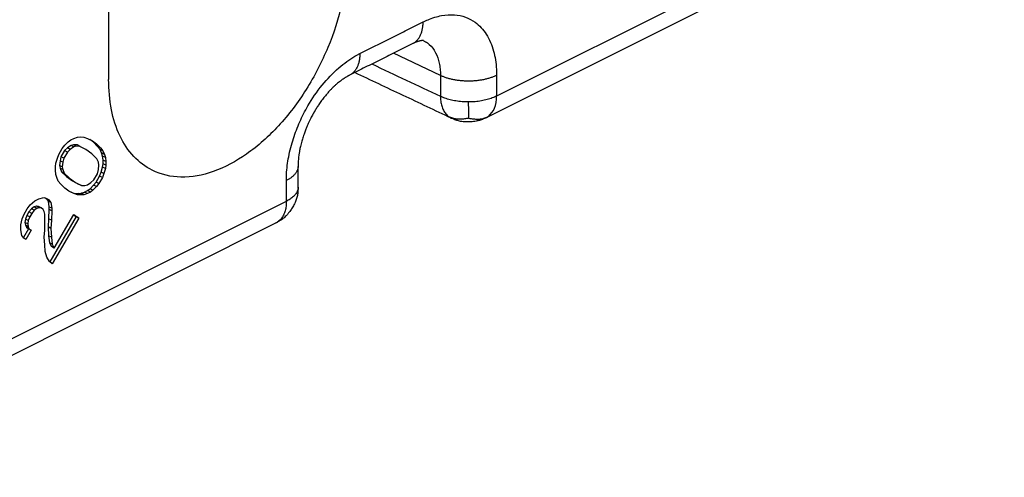
# Model space of a CAD drawing. Units: millimetres. Extents: x -210 to 0, y 0 to 297.
# Drawn here: x -29 to -23, y 258 to 260 of the extents above; entities that cross this region are included whole.
import ezdxf

# ---------------------------------------------------------------- set-up
doc = ezdxf.new("R2010")
doc.units = ezdxf.units.MM

msp = doc.modelspace()

# ---------------------------------------------------------------- linework, layer by layer
at = {"color": 7, "linetype": 'Continuous'}
for p, q in [((-28.1071, 264.641), (-28.1071, 260.0944)), ((-16.7433, 264.4592), (-25.6823, 259.9898)), ((-16.8083, 264.324), (-25.7472, 259.8545)), ((-26.0335, 260.1186), (-26.3276, 260.2572)), ((-28.3806, 259.6823), (-28.3587, 259.7047)), ((-28.3587, 259.7047), (-28.3431, 259.7163)), ((-28.3431, 259.7163), (-28.3243, 259.7257)), ((-28.3243, 259.7257), (-28.3024, 259.7328)), ((-28.3024, 259.7328), (-28.2837, 259.7345)), ((-28.2837, 259.7345), (-28.2618, 259.734)), ((-28.2618, 259.734), (-28.2399, 259.7258)), ((-28.2399, 259.7258), (-28.2087, 259.7108)), ((-28.2014, 259.7015), (-28.2249, 259.7186)), ((-28.2087, 259.7108), (-28.1837, 259.6927)), ((-28.4181, 259.6252), (-28.3962, 259.663)), ((-28.3826, 259.6492), (-28.4045, 259.6114)), ((-28.3962, 259.663), (-28.3806, 259.6823)), ((-28.3649, 259.6403), (-28.3868, 259.6026)), ((-28.3639, 259.6662), (-28.3826, 259.6492)), ((-28.3649, 259.6403), (-28.3826, 259.6492)), ((-28.3462, 259.6573), (-28.3649, 259.6403)), ((-28.342, 259.6809), (-28.3639, 259.6662)), ((-28.3462, 259.6573), (-28.3639, 259.6662)), ((-28.3243, 259.6721), (-28.3462, 259.6573)), ((-28.3264, 259.6849), (-28.342, 259.6809)), ((-28.3243, 259.6721), (-28.342, 259.6809)), ((-28.3087, 259.6761), (-28.3264, 259.6849)), ((-28.3045, 259.6844), (-28.3264, 259.6849)), ((-28.3087, 259.6761), (-28.3243, 259.6721)), ((-28.2868, 259.6755), (-28.3087, 259.6761)), ((-28.2868, 259.6755), (-28.3045, 259.6844)), ((-28.2493, 259.656), (-28.2868, 259.6755)), ((-28.2118, 259.6288), (-28.2493, 259.656)), ((-28.1764, 259.6757), (-28.2014, 259.7015)), ((-28.1837, 259.6927), (-28.2014, 259.7015)), ((-28.1837, 259.6927), (-28.1587, 259.6669)), ((-28.1587, 259.6669), (-28.1764, 259.6757)), ((-28.1607, 259.6567), (-28.1764, 259.6757)), ((-28.1514, 259.6346), (-28.1607, 259.6567)), ((-28.1431, 259.6479), (-28.1607, 259.6567)), ((-28.1587, 259.6669), (-28.1431, 259.6479)), ((-28.1431, 259.6479), (-28.1337, 259.6258)), ((-28.4368, 259.5699), (-28.4274, 259.6014)), ((-28.4274, 259.6014), (-28.4181, 259.6252)), ((-28.4107, 259.5853), (-28.4139, 259.557)), ((-28.4045, 259.6114), (-28.4107, 259.5853)), ((-28.3931, 259.5765), (-28.4107, 259.5853)), ((-28.3868, 259.6026), (-28.4045, 259.6114)), ((-28.3868, 259.6026), (-28.3931, 259.5765)), ((-28.1806, 259.5985), (-28.2118, 259.6288)), ((-28.1712, 259.5764), (-28.1806, 259.5985)), ((-28.1337, 259.6258), (-28.1514, 259.6346)), ((-28.1451, 259.6148), (-28.1514, 259.6346)), ((-28.142, 259.5896), (-28.1451, 259.6148)), ((-28.1274, 259.606), (-28.1451, 259.6148)), ((-28.1243, 259.5807), (-28.142, 259.5896)), ((-28.142, 259.5666), (-28.142, 259.5896)), ((-28.1337, 259.6258), (-28.1274, 259.606)), ((-28.1274, 259.606), (-28.1243, 259.5807)), ((-28.1243, 259.5807), (-28.1243, 259.5578)), ((-28.4399, 259.5492), (-28.4368, 259.5699)), ((-28.4399, 259.5263), (-28.4399, 259.5492)), ((-28.4368, 259.501), (-28.4399, 259.5263)), ((-28.4139, 259.557), (-28.4107, 259.5394)), ((-28.3962, 259.5481), (-28.4139, 259.557)), ((-28.3931, 259.5306), (-28.4107, 259.5394)), ((-28.4107, 259.5394), (-28.4014, 259.5173)), ((-28.4014, 259.5173), (-28.3701, 259.487)), ((-28.3837, 259.5085), (-28.4014, 259.5173)), ((-28.3931, 259.5765), (-28.3962, 259.5481)), ((-28.3962, 259.5481), (-28.3931, 259.5306)), ((-28.3931, 259.5306), (-28.3837, 259.5085)), ((-28.1774, 259.5044), (-28.1712, 259.5305)), ((-28.1681, 259.5589), (-28.1712, 259.5764)), ((-28.1712, 259.5305), (-28.1681, 259.5589)), ((-28.1545, 259.5144), (-28.1451, 259.5459)), ((-28.1451, 259.5459), (-28.142, 259.5666)), ((-28.1274, 259.5371), (-28.1451, 259.5459)), ((-28.1243, 259.5578), (-28.142, 259.5666)), ((-28.1274, 259.5371), (-28.1368, 259.5056)), ((-28.1243, 259.5578), (-28.1274, 259.5371)), ((-26.9232, 259.4211), (-26.9232, 259.551)), ((-28.4306, 259.4812), (-28.4368, 259.501)), ((-28.4212, 259.4591), (-28.4306, 259.4812)), ((-28.4056, 259.4401), (-28.4212, 259.4591)), ((-28.3837, 259.5085), (-28.3524, 259.4782)), ((-28.3524, 259.4782), (-28.3701, 259.487)), ((-28.3701, 259.487), (-28.3326, 259.4598)), ((-28.3524, 259.4782), (-28.3149, 259.451)), ((-28.3149, 259.451), (-28.3326, 259.4598)), ((-28.3326, 259.4598), (-28.2951, 259.4403)), ((-28.2181, 259.4497), (-28.1993, 259.4667)), ((-28.1993, 259.4667), (-28.1774, 259.5044)), ((-28.1857, 259.4529), (-28.1639, 259.4906)), ((-28.1462, 259.4818), (-28.1681, 259.444)), ((-28.1639, 259.4906), (-28.1545, 259.5144)), ((-28.1462, 259.4818), (-28.1639, 259.4906)), ((-28.1368, 259.5056), (-28.1545, 259.5144)), ((-28.1368, 259.5056), (-28.1462, 259.4818)), ((-26.9964, 259.3327), (-26.9964, 259.4626)), ((-28.3806, 259.4143), (-28.4056, 259.4401)), ((-28.3556, 259.3962), (-28.3806, 259.4143)), ((-28.357, 259.3973), (-28.342, 259.3901)), ((-28.3243, 259.3812), (-28.3556, 259.3962)), ((-28.3149, 259.451), (-28.2774, 259.4315)), ((-28.2774, 259.4315), (-28.2951, 259.4403)), ((-28.2774, 259.4315), (-28.2556, 259.4309)), ((-28.2576, 259.3902), (-28.2389, 259.3995)), ((-28.2556, 259.4309), (-28.2399, 259.4349)), ((-28.2399, 259.4349), (-28.2181, 259.4497)), ((-28.2389, 259.3995), (-28.2232, 259.4112)), ((-28.2212, 259.3907), (-28.2389, 259.3995)), ((-28.2232, 259.4112), (-28.2014, 259.4336)), ((-28.2056, 259.4023), (-28.2232, 259.4112)), ((-28.2056, 259.4023), (-28.2212, 259.3907)), ((-28.1837, 259.4248), (-28.2056, 259.4023)), ((-28.2014, 259.4336), (-28.1857, 259.4529)), ((-28.1837, 259.4248), (-28.2014, 259.4336)), ((-28.1681, 259.444), (-28.1857, 259.4529)), ((-28.1681, 259.444), (-28.1837, 259.4248)), ((-30.1724, 257.7447), (-26.9964, 259.3327)), ((-28.5962, 259.3104), (-28.5681, 259.3359)), ((-28.5681, 259.3359), (-28.5431, 259.3484)), ((-28.5431, 259.3484), (-28.5118, 259.3564)), ((-28.5118, 259.3564), (-28.4931, 259.3504)), ((-28.5028, 259.3535), (-28.4982, 259.3502)), ((-28.4806, 259.3414), (-28.4982, 259.3502)), ((-28.4982, 259.3502), (-28.4857, 259.3335)), ((-28.4931, 259.3504), (-28.4806, 259.3414)), ((-28.4681, 259.3247), (-28.4857, 259.3335)), ((-28.4857, 259.3335), (-28.4795, 259.2984)), ((-28.4806, 259.3414), (-28.4681, 259.3247)), ((-28.342, 259.3901), (-28.3201, 259.3819)), ((-28.3243, 259.3812), (-28.342, 259.3901)), ((-28.3024, 259.373), (-28.3243, 259.3812)), ((-28.3201, 259.3819), (-28.2982, 259.3813)), ((-28.3024, 259.373), (-28.3201, 259.3819)), ((-28.2806, 259.3725), (-28.3024, 259.373)), ((-28.2982, 259.3813), (-28.2795, 259.383)), ((-28.2806, 259.3725), (-28.2982, 259.3813)), ((-28.2618, 259.3742), (-28.2806, 259.3725)), ((-28.2795, 259.383), (-28.2576, 259.3902)), ((-28.2618, 259.3742), (-28.2795, 259.383)), ((-28.2399, 259.3813), (-28.2618, 259.3742)), ((-28.2399, 259.3813), (-28.2576, 259.3902)), ((-28.2212, 259.3907), (-28.2399, 259.3813)), ((-28.6337, 259.2533), (-28.6149, 259.2857)), ((-28.6149, 259.2857), (-28.5962, 259.3104)), ((-28.5889, 259.2858), (-28.6045, 259.2665)), ((-28.5732, 259.2974), (-28.5889, 259.2858)), ((-28.5712, 259.2769), (-28.5889, 259.2858)), ((-28.5712, 259.2769), (-28.5868, 259.2576)), ((-28.5576, 259.3014), (-28.5732, 259.2974)), ((-28.5556, 259.2886), (-28.5732, 259.2974)), ((-28.5556, 259.2886), (-28.5712, 259.2769)), ((-28.5451, 259.3), (-28.5576, 259.3014)), ((-28.5399, 259.2926), (-28.5576, 259.3014)), ((-28.5399, 259.2926), (-28.5556, 259.2886)), ((-28.5274, 259.2911), (-28.5451, 259.3)), ((-28.5274, 259.2911), (-28.5399, 259.2926)), ((-28.5149, 259.2821), (-28.5274, 259.2911)), ((-28.5087, 259.2699), (-28.5149, 259.2821)), ((-28.4795, 259.283), (-28.4826, 259.2241)), ((-28.4795, 259.2984), (-28.4795, 259.283)), ((-28.4618, 259.2895), (-28.4795, 259.2984)), ((-28.4618, 259.2742), (-28.4795, 259.283)), ((-28.4681, 259.3247), (-28.4618, 259.2895)), ((-28.4618, 259.2742), (-28.4649, 259.2152)), ((-28.4618, 259.2895), (-28.4618, 259.2742)), ((-28.6556, 259.185), (-28.6462, 259.2241)), ((-28.6462, 259.2241), (-28.6337, 259.2533)), ((-28.6264, 259.2211), (-28.6295, 259.2004)), ((-28.617, 259.2449), (-28.6264, 259.2211)), ((-28.6087, 259.2123), (-28.6264, 259.2211)), ((-28.6045, 259.2665), (-28.617, 259.2449)), ((-28.5993, 259.2361), (-28.617, 259.2449)), ((-28.6087, 259.2123), (-28.6118, 259.1916)), ((-28.5993, 259.2361), (-28.6087, 259.2123)), ((-28.5868, 259.2576), (-28.6045, 259.2665)), ((-28.5868, 259.2576), (-28.5993, 259.2361)), ((-28.5056, 259.2523), (-28.5087, 259.2699)), ((-28.5056, 259.1528), (-28.5056, 259.2523)), ((-28.4826, 259.2241), (-28.4857, 259.1728)), ((-28.4649, 259.2152), (-28.4826, 259.2241)), ((-28.3107, 259.2373), (-28.4747, 258.9544)), ((-28.4649, 259.2152), (-28.4681, 259.1639)), ((-28.2931, 259.2285), (-28.4587, 258.9428)), ((-28.4462, 259.0409), (-28.3243, 259.2511)), ((-28.3259, 259.2483), (-28.3107, 259.2373)), ((-28.3243, 259.2511), (-28.2931, 259.2285)), ((-28.2931, 259.2285), (-28.3107, 259.2373)), ((-30.2374, 257.6095), (-27.0614, 259.1975)), ((-28.6556, 259.1544), (-28.6556, 259.185)), ((-28.6493, 259.1192), (-28.6556, 259.1544)), ((-28.6076, 259.1616), (-28.6397, 259.1063)), ((-28.6118, 259.1916), (-28.6295, 259.2004)), ((-28.6295, 259.2004), (-28.6264, 259.1828)), ((-28.6264, 259.1828), (-28.6201, 259.1706)), ((-28.6087, 259.174), (-28.6264, 259.1828)), ((-28.5899, 259.1527), (-28.6243, 259.0934)), ((-28.6201, 259.1706), (-28.6076, 259.1616)), ((-28.6024, 259.1618), (-28.6201, 259.1706)), ((-28.6118, 259.1916), (-28.6087, 259.174)), ((-28.6087, 259.174), (-28.6024, 259.1618)), ((-28.5899, 259.1527), (-28.6076, 259.1616)), ((-28.6024, 259.1618), (-28.5899, 259.1527)), ((-28.5087, 259.1092), (-28.5056, 259.1528)), ((-28.4681, 259.1639), (-28.4857, 259.1728)), ((-28.4857, 259.1728), (-28.4826, 259.1169)), ((-28.4681, 259.1639), (-28.4649, 259.1081)), ((-28.6368, 259.1025), (-28.6493, 259.1192)), ((-28.6243, 259.0934), (-28.6368, 259.1025)), ((-28.5056, 259.061), (-28.5087, 259.1092)), ((-28.4649, 259.1081), (-28.4826, 259.1169)), ((-28.4826, 259.1169), (-28.4764, 259.0741)), ((-28.4649, 259.1081), (-28.4587, 259.0653)), ((-28.5024, 259.0204), (-28.5056, 259.061)), ((-28.4587, 259.0653), (-28.4764, 259.0741)), ((-28.4764, 259.0741), (-28.4639, 259.0497)), ((-28.4462, 259.0409), (-28.4639, 259.0497)), ((-28.4587, 259.0653), (-28.4462, 259.0409)), ((-28.4931, 258.983), (-28.5024, 259.0204)), ((-28.4774, 258.9564), (-28.4931, 258.983)), ((-28.4587, 258.9428), (-28.4774, 258.9564))]:
    msp.add_line(p, q, dxfattribs=at)
for points, knots in [([(-26.6222, 260.8368), (-26.6284, 260.747), (-26.6413, 260.5608), (-26.7311, 260.2883), (-26.8635, 260.029), (-27.0351, 259.8025), (-27.2316, 259.6255), (-27.4401, 259.5112), (-27.6484, 259.4696), (-27.8275, 259.5099), (-27.958, 259.6095), (-28.0446, 259.7426), (-28.0981, 259.909), (-28.104, 260.0304), (-28.1071, 260.0944)], [0, 0, 0, 0, 0.26925, 0.558063, 0.853083, 1.139863, 1.405413, 1.640974, 1.845454, 2.029087, 2.172671, 2.326904, 2.498716, 2.690295, 2.690295, 2.690295, 2.690295]), ([(-26.5368, 260.2553), (-26.5039, 260.2718), (-26.4381, 260.3047), (-26.3393, 260.354), (-26.2406, 260.4034), (-26.1748, 260.4363), (-26.1419, 260.4528)], [0, 0, 0, 0, 0.1103937, 0.2207873, 0.3311809, 0.4415745, 0.4415745, 0.4415745, 0.4415745]), ([(-26.2068, 260.3176), (-26.2042, 260.319), (-26.199, 260.3218), (-26.1916, 260.3269), (-26.1847, 260.3327), (-26.1782, 260.3392), (-26.1723, 260.3464), (-26.1668, 260.3541), (-26.1619, 260.3625), (-26.1575, 260.3713), (-26.1537, 260.3805), (-26.1504, 260.3901), (-26.1477, 260.4001), (-26.1455, 260.4103), (-26.1438, 260.4208), (-26.1427, 260.4314), (-26.142, 260.4421), (-26.1419, 260.4492), (-26.1419, 260.4528)], [0, 0, 0, 0, 0.0088697, 0.0178016, 0.0268286, 0.0359802, 0.0452808, 0.0547484, 0.064394, 0.0742214, 0.0842272, 0.094402, 0.1047306, 0.1151931, 0.1257661, 0.1364235, 0.1471374, 0.1578792, 0.1578792, 0.1578792, 0.1578792]), ([(-26.1419, 260.4528), (-26.1368, 260.4553), (-26.1266, 260.4602), (-26.0893, 260.4765), (-26.0295, 260.4953), (-25.949, 260.5007), (-25.8766, 260.4857), (-25.8049, 260.4477), (-25.7397, 260.3756), (-25.7044, 260.2903), (-25.6884, 260.2152), (-25.6838, 260.1705), (-25.6824, 260.1383), (-25.6823, 260.1259), (-25.6823, 260.1197)], [0, 0, 0, 0, 0.0170226, 0.0337644, 0.1223466, 0.2034597, 0.2731489, 0.3414715, 0.4436863, 0.5575927, 0.6141809, 0.6736795, 0.6921117, 0.7108074, 0.7108074, 0.7108074, 0.7108074]), ([(-26.2068, 260.3176), (-26.2397, 260.3011), (-26.3056, 260.2682), (-26.4043, 260.2188), (-26.503, 260.1695), (-26.5689, 260.1365), (-26.6018, 260.1201)], [0, 0, 0, 0, 0.1103934, 0.2207871, 0.3311804, 0.4415742, 0.4415742, 0.4415742, 0.4415742]), ([(-26.1915, 260.3246), (-26.1925, 260.3242), (-26.1948, 260.3232), (-26.1983, 260.3217), (-26.2024, 260.3197), (-26.2052, 260.3184), (-26.2068, 260.3176)], [0, 0, 0, 0, 0.00315811, 0.00741558, 0.01155354, 0.01682533, 0.01682533, 0.01682533, 0.01682533]), ([(-26.2068, 260.3176), (-26.2068, 260.3176), (-26.2068, 260.3176), (-26.2068, 260.3176), (-26.2068, 260.3176), (-26.2068, 260.3176), (-26.2068, 260.3176), (-26.2068, 260.3176), (-26.2068, 260.3176), (-26.2068, 260.3176), (-26.2068, 260.3176)], [0, 0, 0, 0, 0.0000028383, 0.00000567661, 0.00000851492, 0.00001135324, 0.00001419155, 0.00001702987, 0.00001986819, 0.00002270652, 0.00002270652, 0.00002270652, 0.00002270652]), ([(-26.1392, 260.3358), (-26.1393, 260.3358), (-26.1395, 260.3358), (-26.1399, 260.3359), (-26.1405, 260.336), (-26.1415, 260.3361), (-26.1426, 260.3362), (-26.144, 260.3363), (-26.1457, 260.3363), (-26.1476, 260.3362), (-26.1498, 260.3361), (-26.1526, 260.3358), (-26.1561, 260.3353), (-26.1602, 260.3346), (-26.1647, 260.3336), (-26.1695, 260.3323), (-26.1746, 260.3308), (-26.18, 260.3291), (-26.1857, 260.327), (-26.1895, 260.3254), (-26.1915, 260.3246)], [0, 0, 0, 0, 0.00017335, 0.00058646, 0.00124633, 0.00216117, 0.00334039, 0.00475084, 0.00641021, 0.00832408, 0.0104987, 0.01294101, 0.01681169, 0.02103251, 0.02560887, 0.03054648, 0.03585139, 0.04153001, 0.04758916, 0.05403604, 0.05403604, 0.05403604, 0.05403604]), ([(-26.1393, 260.3358), (-26.1352, 260.3337), (-26.1269, 260.3295), (-26.1016, 260.3128), (-26.0679, 260.2757), (-26.0465, 260.2232), (-26.0369, 260.1771), (-26.0342, 260.1497), (-26.0335, 260.13), (-26.0335, 260.1224), (-26.0335, 260.1186)], [0, 0, 0, 0, 0.0138891, 0.0278466, 0.0906444, 0.1604939, 0.1951877, 0.2316724, 0.2429774, 0.2544451, 0.2544451, 0.2544451, 0.2544451]), ([(-26.9964, 259.4626), (-26.9963, 259.469), (-26.9962, 259.4817), (-26.9942, 259.5315), (-26.9837, 259.6139), (-26.955, 259.7238), (-26.9142, 259.8297), (-26.8564, 259.9427), (-26.7773, 260.0585), (-26.6914, 260.1487), (-26.6198, 260.2057), (-26.5801, 260.2317), (-26.5523, 260.2474), (-26.542, 260.2527), (-26.5368, 260.2553)], [0, 0, 0, 0, 0.0189285, 0.038106, 0.1496741, 0.2672686, 0.3779613, 0.4895039, 0.6474278, 0.7971349, 0.860986, 0.9216856, 0.9392912, 0.9566168, 0.9566168, 0.9566168, 0.9566168]), ([(-26.5368, 260.2553), (-26.5369, 260.2517), (-26.5369, 260.2446), (-26.5376, 260.2339), (-26.5388, 260.2233), (-26.5405, 260.2129), (-26.5427, 260.2026), (-26.5454, 260.1927), (-26.5486, 260.183), (-26.5525, 260.1738), (-26.5568, 260.165), (-26.5618, 260.1567), (-26.5672, 260.1489), (-26.5732, 260.1417), (-26.5797, 260.1352), (-26.5866, 260.1294), (-26.5939, 260.1243), (-26.5992, 260.1215), (-26.6018, 260.1201)], [0, 0, 0, 0, 0.0107435, 0.0214591, 0.0321181, 0.0426928, 0.0531569, 0.0634869, 0.0736632, 0.0836704, 0.0934991, 0.1031459, 0.1126148, 0.1219166, 0.1310694, 0.1400975, 0.1490306, 0.1579016, 0.1579016, 0.1579016, 0.1579016]), ([(-25.9656, 259.852), (-26.0662, 259.8994), (-26.2674, 259.9942), (-26.4686, 260.089), (-26.5691, 260.1364)], [0, 0, 0, 0, 0.3335896, 0.6671794, 0.6671794, 0.6671794, 0.6671794]), ([(-26.6018, 260.1201), (-26.6029, 260.1195), (-26.6056, 260.1182), (-26.6094, 260.1162), (-26.6129, 260.1142), (-26.6173, 260.1118), (-26.6225, 260.1087), (-26.6313, 260.1033), (-26.6412, 260.0967), (-26.6534, 260.0881), (-26.6647, 260.0794), (-26.6755, 260.0705), (-26.6865, 260.061), (-26.6977, 260.0508), (-26.7108, 260.0382), (-26.7249, 260.0236), (-26.7407, 260.0061), (-26.7581, 259.9853), (-26.7757, 259.9624), (-26.7922, 259.939), (-26.8042, 259.9207), (-26.8129, 259.9067), (-26.8173, 259.8995), (-26.8199, 259.8951), (-26.8207, 259.8937), (-26.8214, 259.8924), (-26.8222, 259.8911), (-26.8229, 259.8899), (-26.8236, 259.8887), (-26.8243, 259.8874), (-26.8257, 259.8851), (-26.8277, 259.8814), (-26.8318, 259.8742), (-26.8373, 259.864), (-26.8443, 259.8505), (-26.8519, 259.8351), (-26.86, 259.8176), (-26.8686, 259.798), (-26.8773, 259.7763), (-26.885, 259.7553), (-26.8913, 259.7366), (-26.8959, 259.7217), (-26.9002, 259.7068), (-26.9042, 259.6918), (-26.908, 259.6764), (-26.9117, 259.6593), (-26.9152, 259.6407), (-26.9183, 259.6205), (-26.9205, 259.6023), (-26.9216, 259.5892), (-26.9222, 259.5807), (-26.9224, 259.5775), (-26.9225, 259.5759)], [0, 0, 0, 0, 0.003555, 0.0092453, 0.0128166, 0.0155214, 0.0243607, 0.0308251, 0.0467894, 0.0600023, 0.0755127, 0.0895709, 0.1018642, 0.1191204, 0.1351756, 0.1563254, 0.1799633, 0.2060458, 0.2376081, 0.2664243, 0.2920177, 0.3033545, 0.3157719, 0.3173028, 0.3188018, 0.320336, 0.3218707, 0.3232786, 0.324687, 0.3260928, 0.3274986, 0.3328329, 0.338795, 0.35226, 0.3675281, 0.3844428, 0.403821, 0.4253246, 0.4487806, 0.4740264, 0.4922118, 0.5079712, 0.5210608, 0.5386277, 0.5544884, 0.5685739, 0.5910503, 0.6114717, 0.6298123, 0.6460363, 0.6508356, 0.6555362, 0.6555362, 0.6555362, 0.6555362]), ([(-26.6018, 260.1201), (-26.6018, 260.1201), (-26.6018, 260.1201), (-26.6018, 260.1201), (-26.6018, 260.1201), (-26.6018, 260.1201), (-26.6018, 260.1201), (-26.6018, 260.1201), (-26.6018, 260.1201), (-26.6018, 260.1201), (-26.6018, 260.1201)], [0, 0, 0, 0, 0.00000249867, 0.00000499733, 0.00000749599, 0.00000999465, 0.00001249331, 0.00001499196, 0.00001749062, 0.00001998927, 0.00001998927, 0.00001998927, 0.00001998927]), ([(-25.6823, 260.1197), (-25.6849, 260.1184), (-25.6904, 260.1158), (-25.6989, 260.1121), (-25.7078, 260.1085), (-25.7172, 260.1051), (-25.7271, 260.1019), (-25.7374, 260.0988), (-25.7481, 260.096), (-25.7592, 260.0934), (-25.7706, 260.0911), (-25.7824, 260.0891), (-25.7944, 260.0873), (-25.8067, 260.0858), (-25.8192, 260.0846), (-25.8319, 260.0838), (-25.8446, 260.0832), (-25.8574, 260.083), (-25.8702, 260.0832), (-25.883, 260.0836), (-25.8956, 260.0844), (-25.9082, 260.0855), (-25.9205, 260.0869), (-25.9326, 260.0886), (-25.9444, 260.0906), (-25.9559, 260.0928), (-25.9671, 260.0953), (-25.9779, 260.0981), (-25.9882, 260.101), (-25.9982, 260.1042), (-26.0077, 260.1075), (-26.0167, 260.111), (-26.0253, 260.1147), (-26.0308, 260.1173), (-26.0335, 260.1186)], [0, 0, 0, 0, 0.0088696, 0.0181245, 0.0277624, 0.0377773, 0.0481601, 0.0588977, 0.0699734, 0.081367, 0.0930544, 0.1050081, 0.1171973, 0.1295884, 0.1421449, 0.1548283, 0.1675983, 0.1804137, 0.1932322, 0.2060119, 0.2187113, 0.23129, 0.2437091, 0.2559322, 0.267925, 0.2796565, 0.2910988, 0.3022275, 0.3130217, 0.3234643, 0.3335417, 0.3432442, 0.3525655, 0.3615025, 0.3615025, 0.3615025, 0.3615025]), ([(-26.0335, 260.1186), (-26.0335, 260.1135), (-26.0335, 260.1033), (-26.0335, 260.0766), (-26.0335, 260.0384), (-26.0335, 260.0052), (-26.0335, 259.9886)], [0, 0, 0, 0, 0.0152088, 0.0304176, 0.0801848, 0.129952, 0.129952, 0.129952, 0.129952]), ([(-25.6823, 260.1197), (-25.6823, 260.1146), (-25.6823, 260.1045), (-25.6823, 260.0778), (-25.6823, 260.0395), (-25.6823, 260.0063), (-25.6823, 259.9898)], [0, 0, 0, 0, 0.015209, 0.0304179, 0.0801851, 0.1299524, 0.1299524, 0.1299524, 0.1299524]), ([(-26.0335, 259.9886), (-26.0331, 259.9784), (-26.0322, 259.9581), (-26.026, 259.9288), (-26.0157, 259.9018), (-26.0031, 259.8822), (-25.991, 259.869), (-25.9841, 259.8636), (-25.9808, 259.8609)], [0, 0, 0, 0, 0.0306685, 0.0607106, 0.0895592, 0.1169232, 0.1300972, 0.1429895, 0.1429895, 0.1429895, 0.1429895]), ([(-25.8574, 259.9531), (-25.8642, 259.9532), (-25.8779, 259.9533), (-25.9046, 259.9549), (-25.9367, 259.9587), (-25.9727, 259.9663), (-26.005, 259.9759), (-26.0244, 259.9845), (-26.0335, 259.9886)], [0, 0, 0, 0, 0.0204927, 0.0408225, 0.0803328, 0.1173781, 0.1511075, 0.1810417, 0.1810417, 0.1810417, 0.1810417]), ([(-25.6823, 259.9898), (-25.6913, 259.9856), (-25.7105, 259.9769), (-25.7425, 259.9671), (-25.7783, 259.9593), (-25.8103, 259.9552), (-25.837, 259.9535), (-25.8506, 259.9532), (-25.8574, 259.9531)], [0, 0, 0, 0, 0.0297226, 0.0632641, 0.1001609, 0.139576, 0.1598812, 0.1803657, 0.1803657, 0.1803657, 0.1803657]), ([(-25.8559, 259.8522), (-25.8561, 259.861), (-25.8566, 259.8803), (-25.8569, 259.9139), (-25.8572, 259.9388), (-25.8574, 259.9531)], [0, 0, 0, 0, 0.026242, 0.0579738, 0.1009109, 0.1009109, 0.1009109, 0.1009109]), ([(-25.7332, 259.8631), (-25.7186, 259.8793), (-25.6864, 259.915), (-25.6837, 259.9633), (-25.6823, 259.9898)], [0, 0, 0, 0, 0.0634582, 0.1401888, 0.1401888, 0.1401888, 0.1401888]), ([(-25.9808, 259.8609), (-25.9796, 259.8601), (-25.9771, 259.8584), (-25.9734, 259.8561), (-25.9696, 259.8539), (-25.9669, 259.8526), (-25.9656, 259.852)], [0, 0, 0, 0, 0.00442713, 0.00883571, 0.01322584, 0.01760862, 0.01760862, 0.01760862, 0.01760862]), ([(-25.8559, 259.8522), (-25.8605, 259.8512), (-25.8696, 259.8491), (-25.8874, 259.8462), (-25.9087, 259.8443), (-25.9333, 259.8454), (-25.9575, 259.8507), (-25.9727, 259.8574), (-25.9808, 259.8609)], [0, 0, 0, 0, 0.0141541, 0.0280259, 0.0542041, 0.0782074, 0.101623, 0.1279737, 0.1279737, 0.1279737, 0.1279737]), ([(-25.7472, 259.8545), (-25.7509, 259.8528), (-25.7583, 259.8492), (-25.7701, 259.8443), (-25.7832, 259.8397), (-25.7966, 259.836), (-25.8113, 259.8328), (-25.8264, 259.8304), (-25.8415, 259.8288), (-25.8564, 259.8281), (-25.8701, 259.828), (-25.8852, 259.8288), (-25.8997, 259.8305), (-25.9177, 259.834), (-25.9377, 259.8399), (-25.9534, 259.8464), (-25.9626, 259.8506), (-25.9646, 259.8515), (-25.9656, 259.852)], [0, 0, 0, 0, 0.0122045, 0.0246802, 0.0382413, 0.0537095, 0.0665235, 0.0833325, 0.0995646, 0.1120436, 0.1280212, 0.1406849, 0.1572495, 0.1718563, 0.1956366, 0.2195241, 0.2228181, 0.2261406, 0.2261406, 0.2261406, 0.2261406]), ([(-25.8559, 259.8522), (-25.8512, 259.8512), (-25.842, 259.8493), (-25.824, 259.8467), (-25.8027, 259.8453), (-25.7785, 259.847), (-25.7552, 259.8528), (-25.7408, 259.8596), (-25.7332, 259.8631)], [0, 0, 0, 0, 0.0143065, 0.0282699, 0.0544382, 0.0781401, 0.1008611, 0.1258953, 0.1258953, 0.1258953, 0.1258953]), ([(-25.7472, 259.8545), (-25.746, 259.8552), (-25.7436, 259.8564), (-25.7401, 259.8585), (-25.7366, 259.8607), (-25.7344, 259.8623), (-25.7332, 259.8631)], [0, 0, 0, 0, 0.00410434, 0.00821355, 0.01233256, 0.01646617, 0.01646617, 0.01646617, 0.01646617]), ([(-26.9232, 259.551), (-26.9232, 259.5489), (-26.9234, 259.5446), (-26.9244, 259.5381), (-26.9261, 259.5317), (-26.9284, 259.5254), (-26.9313, 259.5191), (-26.9349, 259.513), (-26.939, 259.5071), (-26.9437, 259.5013), (-26.9489, 259.4957), (-26.9545, 259.4903), (-26.9606, 259.4851), (-26.9672, 259.4801), (-26.974, 259.4754), (-26.9812, 259.4709), (-26.9887, 259.4666), (-26.9938, 259.464), (-26.9964, 259.4626)], [0, 0, 0, 0, 0.0064682, 0.0129801, 0.0195763, 0.0262928, 0.0331597, 0.0402004, 0.0474309, 0.0548602, 0.0624907, 0.0703186, 0.078335, 0.086527, 0.0948778, 0.1033683, 0.1119774, 0.1206829, 0.1206829, 0.1206829, 0.1206829]), ([(-26.9225, 259.5759), (-26.9226, 259.5737), (-26.9228, 259.5692), (-26.923, 259.5631), (-26.9231, 259.5571), (-26.9232, 259.5533), (-26.9232, 259.551)], [0, 0, 0, 0, 0.006679, 0.0135241, 0.0182411, 0.02489166, 0.02489166, 0.02489166, 0.02489166]), ([(-26.9232, 259.551), (-26.9232, 259.551), (-26.9232, 259.551), (-26.9232, 259.551), (-26.9232, 259.551), (-26.9232, 259.551), (-26.9232, 259.551)], [0, 0, 0, 0, 0.00000343925, 0.00000687851, 0.00001031776, 0.00001376217, 0.00001376217, 0.00001376217, 0.00001376217]), ([(-26.9232, 259.4161), (-26.9233, 259.4111), (-26.9235, 259.4023), (-26.9246, 259.3886), (-26.9262, 259.3755), (-26.9289, 259.3622), (-26.9324, 259.3494), (-26.9367, 259.3372), (-26.9422, 259.3241), (-26.9507, 259.307), (-26.963, 259.2864), (-26.9769, 259.2668), (-26.989, 259.2521), (-26.9986, 259.2416), (-27.0077, 259.2327), (-27.0142, 259.2272), (-27.0173, 259.2247)], [0, 0, 0, 0, 0.0150988, 0.0265139, 0.0410197, 0.054786, 0.0672655, 0.0806884, 0.0936713, 0.1098027, 0.1378459, 0.1654235, 0.1821008, 0.1947279, 0.2082177, 0.2202411, 0.2202411, 0.2202411, 0.2202411]), ([(-26.9232, 259.4203), (-26.9234, 259.4168), (-26.9238, 259.4099), (-26.9276, 259.3961), (-26.9364, 259.3793), (-26.9525, 259.3613), (-26.9728, 259.3454), (-26.9884, 259.337), (-26.9964, 259.3327)], [0, 0, 0, 0, 0.0102856, 0.0207546, 0.042725, 0.0666287, 0.0924495, 0.1197076, 0.1197076, 0.1197076, 0.1197076]), ([(-26.9232, 259.4211), (-26.9232, 259.421), (-26.9232, 259.4209), (-26.9232, 259.4207), (-26.9232, 259.4205), (-26.9232, 259.4203), (-26.9232, 259.4203)], [0, 0, 0, 0, 0.0002045304, 0.0004090624, 0.0006135988, 0.0008181402, 0.0008181402, 0.0008181402, 0.0008181402]), ([(-26.9232, 259.4161), (-26.9232, 259.4165), (-26.9232, 259.4172), (-26.9232, 259.4182), (-26.9232, 259.4192), (-26.9232, 259.4199), (-26.9232, 259.4203)], [0, 0, 0, 0, 0.001019097, 0.002044843, 0.003082259, 0.004124837, 0.004124837, 0.004124837, 0.004124837]), ([(-26.9964, 259.3327), (-26.9967, 259.3226), (-26.9974, 259.3026), (-27.0032, 259.2736), (-27.0132, 259.2468), (-27.0255, 259.2273), (-27.0373, 259.2142), (-27.044, 259.2088), (-27.0474, 259.2061)], [0, 0, 0, 0, 0.0302934, 0.0599479, 0.0884304, 0.1154818, 0.1285259, 0.1413069, 0.1413069, 0.1413069, 0.1413069]), ([(-27.0173, 259.2247), (-27.021, 259.2219), (-27.0285, 259.2161), (-27.0399, 259.209), (-27.0509, 259.2028), (-27.0579, 259.1993), (-27.0614, 259.1975)], [0, 0, 0, 0, 0.01389471, 0.02842986, 0.04006158, 0.0518551, 0.0518551, 0.0518551, 0.0518551]), ([(-27.0173, 259.2247), (-27.0195, 259.223), (-27.0239, 259.2196), (-27.0311, 259.215), (-27.0389, 259.2104), (-27.0445, 259.2076), (-27.0474, 259.2061)], [0, 0, 0, 0, 0.00821075, 0.01656695, 0.02569058, 0.03538103, 0.03538103, 0.03538103, 0.03538103]), ([(-27.0474, 259.2061), (-27.0485, 259.2053), (-27.0507, 259.2037), (-27.0542, 259.2014), (-27.0577, 259.1994), (-27.0602, 259.1981), (-27.0614, 259.1975)], [0, 0, 0, 0, 0.00413668, 0.00825836, 0.01236508, 0.01646586, 0.01646586, 0.01646586, 0.01646586])]:
    msp.add_open_spline(points, degree=3, knots=knots, dxfattribs=at)
msp.add_open_spline([(-26.4614, 260.1903), (-26.3901, 260.1567), (-26.2475, 260.0894), (-26.1048, 260.0222), (-26.0335, 259.9886)], degree=3, dxfattribs=at)

doc.saveas('drawing.dxf')
